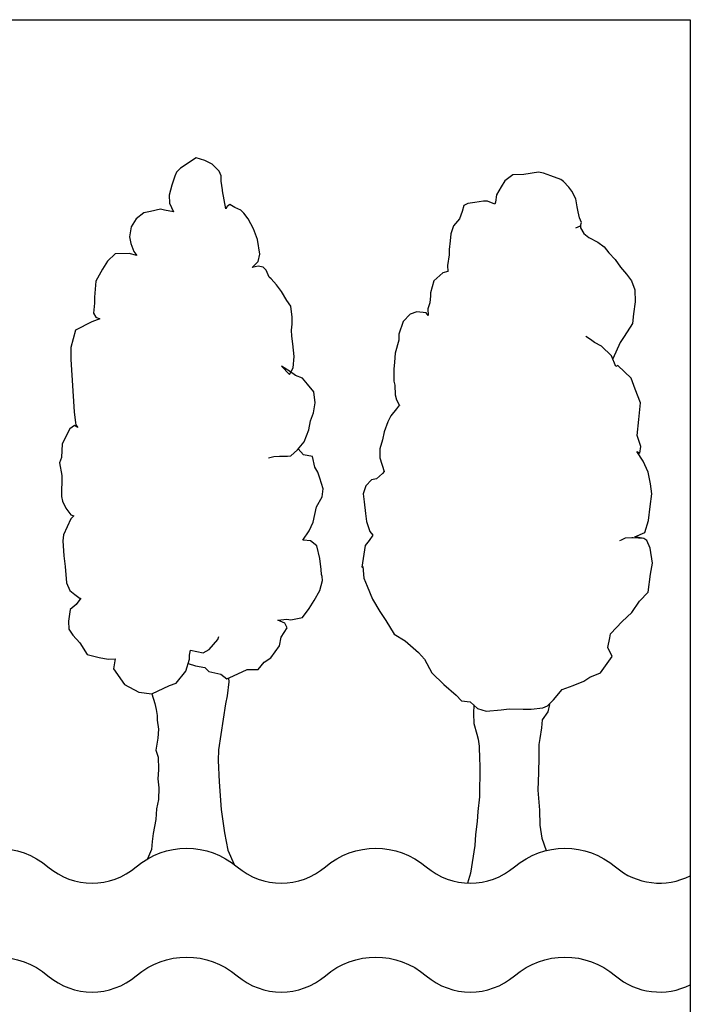
# Model space of a CAD drawing. Units: feet. Extents: x 529112 to 529533, y 4805647 to 4805944.
# Drawn here: x 529180 to 529182, y 4805659 to 4805662 of the extents above; entities that cross this region are included whole.
import ezdxf

# ---------------------------------------------------------------- set-up
doc = ezdxf.new("R2010")
doc.units = ezdxf.units.FT
doc.header["$LTSCALE"] = 4
doc.header["$MEASUREMENT"] = 0
doc.layers.add('CAJETIN', color=7, linetype='CONTINUOUS')

msp = doc.modelspace()

# ---------------------------------------------------------------- linework, layer by layer
at = {"layer": 'CAJETIN', "color": 7}
for p, q in [((529178.5731, 4805662.4805), (529182.1414, 4805662.4805)), ((529182.1414, 4805662.4805), (529182.1414, 4805657.2789))]:
    msp.add_line(p, q, dxfattribs=at)
at = {"layer": 'CAJETIN', "color": 96}
for points in [[(529180.3734, 4805661.9865), (529180.3175, 4805661.9497), (529180.3037, 4805661.9351), (529180.2969, 4805661.9208), (529180.2866, 4805661.8891), (529180.2773, 4805661.8534), (529180.278, 4805661.825), (529180.293, 4805661.793), (529180.2604, 4805661.7993), (529180.2461, 4805661.803), (529180.2108, 4805661.795), (529180.1866, 4805661.7903), (529180.1588, 4805661.7684), (529180.1412, 4805661.7396), (529180.135, 4805661.7039), (529180.1397, 4805661.6797), (529180.1505, 4805661.6516), (529180.162, 4805661.6377), (529180.1335, 4805661.6441), (529180.0838, 4805661.6429), (529180.0561, 4805661.6168), (529180.0386, 4805661.588), (529180.0153, 4805661.5449), (529180.0096, 4805661.488), (529180.0101, 4805661.4667), (529180.007, 4805661.4311), (529180.0144, 4805661.4171), (529180.0288, 4805661.4104), (529180.0006, 4805661.3996), (529179.9416, 4805661.3697), (529179.9248, 4805661.3085), (529179.9259, 4805661.2659), (529179.9376, 4805661.0787), (529179.9426, 4805661.0393), (529179.9428, 4805661.0322), (529179.9502, 4805661.0222), (529179.9388, 4805661.0291), (529179.9219, 4805661.0175), (529179.8948, 4805660.9641), (529179.892, 4805660.9144), (529179.8854, 4805660.896), (529179.8936, 4805660.8506), (529179.8924, 4805660.7755), (529179.8959, 4805660.7584), (529179.9076, 4805660.7333), (529179.9254, 4805660.7094), (529179.9367, 4805660.7057), (529179.9258, 4805660.6953), (529179.8988, 4805660.6378), (529179.8963, 4805660.6165), (529179.9007, 4805660.5629), (529179.9057, 4805660.5245), (529179.9102, 4805660.4668), (529179.922, 4805660.4387), (529179.9396, 4805660.425), (529179.9582, 4805660.4112), (529179.9612, 4805660.4113), (529179.9445, 4805660.3896), (529179.9236, 4805660.3718), (529179.9176, 4805660.3291), (529179.9183, 4805660.3008), (529179.933, 4805660.2798), (529179.958, 4805660.2521), (529179.9844, 4805660.2102), (529180.0272, 4805660.2001), (529180.0588, 4805660.1937), (529180.0841, 4805660.1944), (529180.0779, 4805660.1587), (529180.1178, 4805660.103), (529180.1681, 4805660.0758), (529180.2149, 4805660.0699), (529180.278, 4805660.0998), (529180.3022, 4805660.1075), (529180.3366, 4805660.1509), (529180.3497, 4805660.1938), (529180.3494, 4805660.208), (529180.353, 4805660.2264), (529180.3988, 4805660.2163), (529180.4198, 4805660.228), (529180.4514, 4805660.2643), (529180.4554, 4805660.2751)], [(529180.6326, 4805660.9132), (529180.6511, 4805660.9189), (529180.6724, 4805660.9195), (529180.7007, 4805660.9202), (529180.7119, 4805660.9204), (529180.7357, 4805660.9423), (529180.7603, 4805660.9713), (529180.7765, 4805661.0143), (529180.7828, 4805661.0459), (529180.7932, 4805661.0745), (529180.7994, 4805661.1101), (529180.7944, 4805661.1495), (529180.7724, 4805661.1774), (529180.7547, 4805661.1982), (529180.7291, 4805661.2077), (529180.7115, 4805661.2215), (529180.6786, 4805661.242), (529180.7077, 4805661.2112), (529180.7213, 4805661.2359), (529180.7244, 4805661.2755), (529180.7192, 4805661.321), (529180.7155, 4805661.3493), (529180.715, 4805661.3706), (529180.7175, 4805661.3919), (529180.7168, 4805661.4172), (529180.7129, 4805661.4557), (529180.6981, 4805661.4766), (529180.6791, 4805661.5086), (529180.6613, 4805661.5324), (529180.6425, 4805661.5533), (529180.6353, 4805661.5602), (529180.6245, 4805661.5853), (529180.6131, 4805661.5951), (529180.5958, 4805661.5987), (529180.5746, 4805661.5942), (529180.5954, 4805661.616), (529180.6018, 4805661.6415), (529180.5934, 4805661.694), (529180.5783, 4805661.7331), (529180.5592, 4805661.7681), (529180.5445, 4805661.789), (529180.5341, 4805661.7989), (529180.5125, 4805661.8095), (529180.4941, 4805661.8192), (529180.4841, 4805661.8119), (529180.4802, 4805661.8047), (529180.4685, 4805661.8683), (529180.4684, 4805661.8723), (529180.4636, 4805661.9036), (529180.4631, 4805661.9218), (529180.4556, 4805661.9389), (529180.4307, 4805661.9636), (529180.405, 4805661.9772), (529180.3734, 4805661.9865)], [(529181.7317, 4805661.7363), (529181.7488, 4805661.7438), (529181.7525, 4805661.755), (529181.745, 4805661.7721), (529181.7405, 4805661.7932), (529181.737, 4805661.8114), (529181.7322, 4805661.8397), (529181.7173, 4805661.8677), (529181.7068, 4805661.8816), (529181.6881, 4805661.9024), (529181.6778, 4805661.9093), (529181.642, 4805661.9226), (529181.6164, 4805661.9321), (529181.5981, 4805661.9357), (529181.5456, 4805661.9273), (529181.5061, 4805661.9263), (529181.4782, 4805661.9043), (529181.4646, 4805661.8827), (529181.448, 4805661.8539), (529181.4446, 4805661.8285), (529181.4418, 4805661.8213), (529181.4161, 4805661.8319), (529181.402, 4805661.8315), (529181.3707, 4805661.8267), (529181.3454, 4805661.823), (529181.3314, 4805661.8156), (529181.3248, 4805661.7941), (529181.3153, 4805661.7686), (529181.2947, 4805661.7437), (529181.2842, 4805661.7151), (529181.2818, 4805661.6897), (529181.2785, 4805661.6582), (529181.279, 4805661.6399), (529181.2728, 4805661.6013), (529181.2734, 4805661.58), (529181.2734, 4805661.58), (529181.2562, 4805661.5755), (529181.2245, 4805661.5463), (529181.2114, 4805661.5035), (529181.2116, 4805661.4933), (529181.2092, 4805661.4679), (529181.2027, 4805661.4465), (529181.2033, 4805661.4222), (529181.1959, 4805661.4321), (529181.1634, 4805661.4354), (529181.1393, 4805661.4277), (529181.1146, 4805661.4017), (529181.0985, 4805661.3557), (529181.099, 4805661.3344), (529181.086, 4805661.2875), (529181.0827, 4805661.256), (529181.0803, 4805661.2306), (529181.0813, 4805661.188), (529181.0847, 4805661.1739), (529181.0856, 4805661.1385), (529181.0901, 4805661.1214), (529181.1007, 4805661.1003), (529181.1007, 4805661.1034), (529181.0909, 4805661.0889), (529181.0702, 4805661.0641), (529181.0596, 4805661.0426), (529181.0463, 4805661.0067), (529181.0399, 4805660.9782), (529181.0306, 4805660.9455), (529181.0313, 4805660.9141), (529181.0467, 4805660.8648), (529181.0398, 4805660.8576), (529181.019, 4805660.8388), (529181.0008, 4805660.8353), (529180.9801, 4805660.8135), (529180.9707, 4805660.7849), (529180.9744, 4805660.7566), (529180.9795, 4805660.7142), (529180.9832, 4805660.6859), (529180.9953, 4805660.6507), (529181.0057, 4805660.6368), (529180.992, 4805660.6182), (529180.9783, 4805660.6006), (529180.966, 4805660.5223), (529180.97, 4805660.5254), (529180.9741, 4805660.4829), (529180.9859, 4805660.4549), (529181.0043, 4805660.4087), (529181.0307, 4805660.3637), (529181.0528, 4805660.3318), (529181.0824, 4805660.2829), (529181.1215, 4805660.2595), (529181.1691, 4805660.2181), (529181.191, 4805660.1933), (529181.2166, 4805660.1443), (529181.2602, 4805660.1028), (529181.3037, 4805660.0654), (529181.3224, 4805660.0445), (529181.3539, 4805660.0413), (529181.3799, 4805660.0176), (529181.4116, 4805660.0072), (529181.4651, 4805660.0126), (529181.4934, 4805660.0163), (529181.5431, 4805660.0145), (529181.5715, 4805660.0152), (529181.614, 4805660.0193), (529181.631, 4805660.0268), (529181.6518, 4805660.0486), (529181.6833, 4805660.0849), (529181.7225, 4805660.1), (529181.7606, 4805660.1152), (529181.7815, 4805660.1299), (529181.8207, 4805660.145), (529181.8618, 4805660.2028), (529181.8469, 4805660.2349), (529181.8531, 4805660.2705), (529181.8558, 4805660.2848), (529181.8973, 4805660.3284), (529181.9319, 4805660.3606), (529181.9593, 4805660.4008), (529181.991, 4805660.433), (529181.9995, 4805660.4971), (529182.0056, 4805660.5368), (529181.9972, 4805660.5903), (529181.9864, 4805660.6184), (529181.9751, 4805660.6252), (529181.9435, 4805660.6316), (529181.9786, 4805660.6466), (529181.9917, 4805660.6895), (529181.9976, 4805660.7393), (529182.0036, 4805660.7851), (529181.9986, 4805660.8204), (529181.9905, 4805660.8628), (529181.9723, 4805660.9019), (529181.9501, 4805660.9368), (529181.9604, 4805660.93), (529181.9639, 4805660.9544), (529181.9518, 4805660.9936), (529181.9575, 4805661.0505), (529181.9631, 4805661.1105), (529181.9446, 4805661.1597), (529181.9295, 4805661.1989), (529181.8818, 4805661.2433), (529181.8747, 4805661.2401), (529181.8596, 4805661.2782), (529181.8233, 4805661.3128), (529181.7986, 4805661.3264), (529181.7842, 4805661.3372), (529181.7671, 4805661.347)], [(529181.7488, 4805661.7438), (529181.7489, 4805661.7367), (529181.7606, 4805661.7157), (529181.7782, 4805661.7019), (529181.811, 4805661.6855), (529181.8328, 4805661.6678), (529181.8505, 4805661.647), (529181.8724, 4805661.6232), (529181.8913, 4805661.5953), (529181.9132, 4805661.5705), (529181.931, 4805661.5466), (529181.943, 4805661.5144), (529181.944, 4805661.4719), (529181.938, 4805661.4292), (529181.9348, 4805661.3936), (529181.9045, 4805661.3472), (529181.8909, 4805661.3256), (529181.8639, 4805661.2674)], [(529180.3449, 4805660.1782), (529180.3716, 4805660.17), (529180.3716, 4805660.17), (529180.4042, 4805660.1638), (529180.4187, 4805660.1499), (529180.4615, 4805660.1398), (529180.4832, 4805660.1231), (529180.5073, 4805660.1339), (529180.5564, 4805660.1564), (529180.5959, 4805660.1573), (529180.6166, 4805660.1832), (529180.6405, 4805660.198), (529180.6719, 4805660.2413), (529180.6782, 4805660.2729), (529180.6987, 4805660.3058), (529180.6912, 4805660.3229), (529180.6656, 4805660.3334), (529180.6979, 4805660.3372), (529180.7122, 4805660.3346), (529180.7545, 4805660.3427), (529180.7781, 4805660.3747), (529180.7956, 4805660.4035), (529180.816, 4805660.4395), (529180.8253, 4805660.4752), (529180.8249, 4805660.4894), (529180.8217, 4805660.4964), (529180.8212, 4805660.5146), (529180.8162, 4805660.554), (529180.805, 4805660.5994), (529180.7832, 4805660.6171), (529180.7578, 4805660.6195), (529180.7548, 4805660.6194), (529180.7783, 4805660.6524), (529180.7917, 4805660.6842), (529180.8046, 4805660.7382), (529180.825, 4805660.7742), (529180.8283, 4805660.8027), (529180.8162, 4805660.8409), (529180.8086, 4805660.862), (529180.798, 4805660.88), (529180.79, 4805660.9183), (529180.7574, 4805660.9246), (529180.7385, 4805660.9457)], [(529181.9751, 4805660.6252), (529181.9365, 4805660.6273), (529181.9324, 4805660.6272), (529181.9081, 4805660.6266), (529181.8941, 4805660.6192), (529181.8882, 4805660.6164)], [(529180.4892, 4805660.1258), (529180.4906, 4805660.1122), (529180.4847, 4805660.0624), (529180.4783, 4805660.0338), (529180.454, 4805659.87), (529180.4522, 4805659.8319), (529180.4563, 4805659.7545), (529180.4634, 4805659.6555), (529180.4751, 4805659.573), (529180.4876, 4805659.5101), (529180.5097, 4805659.4596)], [(529180.2149, 4805660.0699), (529180.2259, 4805660.0347), (529180.2305, 4805660.0135), (529180.2341, 4805659.9923), (529180.2345, 4805659.9751), (529180.2393, 4805659.9428), (529180.2361, 4805659.9113), (529180.2336, 4805659.8899), (529180.23, 4805659.8685), (529180.2377, 4805659.8434), (529180.2377, 4805659.8434), (529180.2388, 4805659.8008), (529180.2389, 4805659.7978), (529180.2366, 4805659.7653), (529180.2405, 4805659.734), (529180.2385, 4805659.6914), (529180.2322, 4805659.6588), (529180.2291, 4805659.6202), (529180.2202, 4805659.5703), (529180.2168, 4805659.5418), (529180.2145, 4805659.5134), (529180.2002, 4805659.4801)], [(529181.3665, 4805660.0298), (529181.3661, 4805659.999), (529181.367, 4805659.9635), (529181.3781, 4805659.9253), (529181.3826, 4805659.9071), (529181.3862, 4805659.8829), (529181.3874, 4805659.8363), (529181.3879, 4805659.815), (529181.3887, 4805659.7836), (529181.3871, 4805659.7268), (529181.3877, 4805659.7015), (529181.3819, 4805659.6487), (529181.3787, 4805659.6131), (529181.3728, 4805659.5663), (529181.3707, 4805659.5278), (529181.3549, 4805659.428), (529181.3442, 4805659.393)], [(529181.6365, 4805660.0325), (529181.638, 4805660.031), (529181.6316, 4805660.0055), (529181.611, 4805659.9766), (529181.6086, 4805659.9482), (529181.6025, 4805659.9095), (529181.599, 4805659.8882), (529181.6001, 4805659.8416), (529181.5984, 4805659.7888), (529181.5959, 4805659.7249), (529181.6017, 4805659.6541), (529181.603, 4805659.6004), (529181.61, 4805659.5539), (529181.6255, 4805659.5093)]]:
    msp.add_lwpolyline(points, dxfattribs=at)
at = {"layer": 'CAJETIN', "color": 152}
for points in [[(529178.5731, 4805659.4048, 0.261193), (529178.8062, 4805659.4511, -0.369069), (529179.167, 4805659.4511, 0.369069), (529179.4828, 4805659.4511, -0.369069), (529179.8436, 4805659.4511, 0.369069), (529180.1594, 4805659.4511, -0.369069), (529180.5202, 4805659.4511, 0.369069), (529180.836, 4805659.4511, -0.369069), (529181.1968, 4805659.4511, 0.369069), (529181.5126, 4805659.4511, -0.369069), (529181.8734, 4805659.4511, 0.303159), (529182.1414, 4805659.4192)], [(529178.5731, 4805659.0152, 0.261193), (529178.8062, 4805659.0615, -0.369069), (529179.167, 4805659.0615, 0.369069), (529179.4828, 4805659.0615, -0.369069), (529179.8436, 4805659.0615, 0.369069), (529180.1594, 4805659.0615, -0.369069), (529180.5202, 4805659.0615, 0.369069), (529180.836, 4805659.0615, -0.369069), (529181.1968, 4805659.0615, 0.369069), (529181.5126, 4805659.0615, -0.369069), (529181.8734, 4805659.0615, 0.303159), (529182.1414, 4805659.0296)]]:
    msp.add_lwpolyline(points, format="xyb", dxfattribs=at)

doc.saveas('drawing.dxf')
